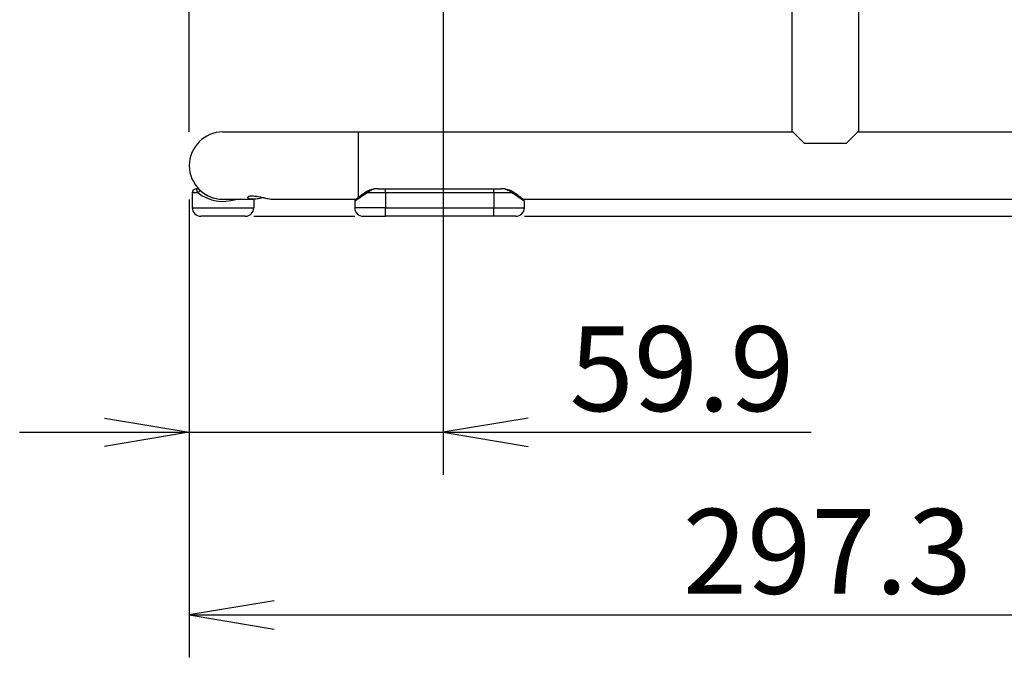
# Model space of a CAD drawing. Extents: x 60 to 752, y 119 to 489.
# Drawn here: x 557 to 673, y 119 to 195 of the extents above; entities that cross this region are included whole.
import ezdxf
from ezdxf.enums import TextEntityAlignment as Align

# ---------------------------------------------------------------- set-up
doc = ezdxf.new("R2010")
doc.units = 0
for name, color, linetype in [('DEFAULT', 7, 'CONTINUOUS'), ('DV2_ﾃﾞﾌｫﾙﾄ', 7, 'CONTINUOUS'), ('PIPEFRAM_BOTTOM_', 7, 'CONTINUOUS'), ('PIPEFRAME_SIDEWA', 7, 'CONTINUOUS'), ('RUBBERLEG_DESKTO', 7, 'CONTINUOUS')]:
    doc.layers.add(name, color=color, linetype=linetype)
doc.styles.add('SEACAD_SEANSI_TTF', font='seansi.ttf')

# ---------------------------------------------------------------- blocks, each defined once
blk = doc.blocks.new('SE1')
at = {"layer": 'DV2_ﾃﾞﾌｫﾙﾄ', "color": 7, "linetype": 'CONTINUOUS'}
for p, q in [((585.02, 171.51), (596.92, 171.51)), ((616.92, 171.51), (686.42, 171.51))]:
    blk.add_line(p, q, dxfattribs=at)
at = {"layer": 'PIPEFRAM_BOTTOM_', "color": 7, "linetype": 'CONTINUOUS'}
for p, q in [((597.36, 181.44), (581.39, 181.44)), ((597.36, 173.68), (597.36, 181.44)), ((648.57, 181.44), (597.36, 181.44)), ((706.16, 181.44), (656.22, 181.44)), ((581.39, 173.51), (584.91, 173.51)), ((587.37, 173.51), (597.09, 173.51)), ((616.76, 173.51), (686.59, 173.51))]:
    blk.add_line(p, q, dxfattribs=at)
blk.add_arc((581.39, 177.48), 3.97, 90, 270, dxfattribs=at)
for points, knots in [([(586.07, 173.69), (586.01, 173.68), (585.9, 173.65), (585.68, 173.6), (585.4, 173.55), (585.09, 173.51), (584.82, 173.5), (584.6, 173.53), (584.44, 173.58), (584.34, 173.64), (584.31, 173.72), (584.34, 173.8), (584.47, 173.88), (584.74, 173.93), (585.11, 173.9), (585.42, 173.86), (585.68, 173.81), (585.9, 173.76), (586.01, 173.73), (586.07, 173.72)], [0, 0, 0, 0, 0.031293, 0.062712, 0.12519, 0.187631, 0.25037, 0.312857, 0.375488, 0.437875, 0.500538, 0.562985, 0.625423, 0.749526, 0.821058, 0.874639, 0.937228, 0.968528, 1, 1, 1, 1]), ([(586.07, 173.72), (586.13, 173.71), (586.24, 173.68), (586.46, 173.63), (586.74, 173.58), (587.04, 173.53), (587.26, 173.51), (587.37, 173.51), (587.4, 173.51)], [0, 0, 0, 0, 0.0312279, 0.0623784, 0.1249969, 0.1872361, 0.2497484, 0.2733487, 0.2733487, 0.2733487, 0.2733487])]:
    blk.add_open_spline(points, degree=3, knots=knots, dxfattribs=at)
at = {"layer": 'PIPEFRAME_SIDEWA', "color": 7, "linetype": 'CONTINUOUS'}
for p, q in [((648.43, 249.87), (648.43, 181.59)), ((656.36, 181.59), (656.36, 249.87)), ((649.93, 180.09), (648.43, 181.59)), ((656.36, 181.59), (654.86, 180.09)), ((654.86, 180.09), (649.93, 180.09))]:
    blk.add_line(p, q, dxfattribs=at)
at = {"layer": 'RUBBERLEG_DESKTO', "color": 7, "linetype": 'CONTINUOUS'}
for p, q in [((578.46, 174.26), (577.77, 174.26)), ((577.77, 174.26), (577.77, 172.51)), ((578.27, 174.76), (578.4, 174.76)), ((600.55, 174.26), (598.41, 174.26)), ((599.67, 174.76), (600.55, 174.76)), ((600.55, 174.76), (613.3, 174.76)), ((600.55, 174.26), (600.55, 174.76)), ((600.55, 174.26), (600.55, 172.51)), ((613.3, 174.26), (600.55, 174.26)), ((613.3, 174.76), (614.18, 174.76)), ((613.3, 174.26), (613.3, 174.76)), ((615.43, 174.26), (613.3, 174.26)), ((613.3, 174.26), (613.3, 172.51)), ((585.02, 173.51), (585.02, 172.51)), ((596.92, 173.26), (596.92, 172.51)), ((616.92, 172.51), (616.92, 173.26)), ((577.77, 172.51), (585.02, 172.51)), ((600.55, 172.51), (596.92, 172.51)), ((600.55, 172.51), (613.3, 172.51)), ((600.55, 171.51), (600.55, 172.51)), ((613.3, 172.51), (616.92, 172.51)), ((613.3, 171.51), (613.3, 172.51)), ((584.02, 171.51), (578.77, 171.51)), ((597.92, 171.51), (600.55, 171.51)), ((613.3, 171.51), (600.55, 171.51)), ((615.92, 171.51), (613.3, 171.51))]:
    blk.add_line(p, q, dxfattribs=at)
for centre, radius, start, end in [((578.27, 174.26), 0.5, 90, 180), ((578.4, 174.51), 0.25, 44.7249, 90), ((581.39, 178.05), 4.79, 232.2977, 288.2902), ((581.39, 177.48), 3.97, 224.7249, 229.7261), ((581.39, 177.48), 3.97, 229.7261, 258.5697), ((606.08, 161.23), 15.11, 120.4732, 127.2799), ((606.15, 162.29), 14.42, 122.3627, 129.3894), ((599.63, 173.04), 1.72, 94.999, 134.8127), ((599.6, 172.2), 2.56, 92.1831, 117.4743), ((599.63, 173.04), 1.72, 88.7383, 94.999), ((614.22, 173.03), 1.73, 84.8903, 91.1663), ((614.25, 172.19), 2.56, 62.5356, 87.7918), ((614.22, 173.03), 1.73, 45.2827, 84.8903), ((607.7, 162.3), 14.41, 50.6042, 57.6373), ((607.77, 161.23), 15.11, 52.7201, 59.5268), ((597.17, 173.26), 0.25, 135.0098, 179.9897), ((616.67, 173.26), 0.25, 0.0103, 44.9902), ((578.77, 172.51), 1, 180, 270), ((584.02, 172.51), 1, 270, 0), ((597.92, 172.51), 1, 180, 270), ((615.92, 172.51), 1, 270, 0)]:
    blk.add_arc(centre, radius, start, end, dxfattribs=at)
for points, knots in [([(578.46, 174.26), (578.45, 174.27), (578.44, 174.3), (578.41, 174.35), (578.39, 174.39), (578.37, 174.44), (578.35, 174.48), (578.33, 174.52), (578.32, 174.56), (578.32, 174.6), (578.31, 174.64), (578.31, 174.69), (578.33, 174.73), (578.35, 174.75), (578.38, 174.76), (578.4, 174.76)], [0, 0, 0, 0, 0.047923, 0.097809, 0.149655, 0.203443, 0.259143, 0.316716, 0.376109, 0.437263, 0.500109, 0.62108, 0.749655, 0.862683, 1, 1, 1, 1]), ([(578.83, 174.45), (578.8, 174.47), (578.77, 174.48), (578.74, 174.48), (578.7, 174.48), (578.66, 174.47), (578.62, 174.45), (578.59, 174.43), (578.55, 174.4), (578.53, 174.37), (578.5, 174.34), (578.48, 174.3), (578.46, 174.26)], [0, 0, 0, 0, 0.25, 0.25, 0.25, 0.5, 0.5, 0.5, 0.75, 0.75, 0.75, 1, 1, 1, 1]), ([(598.41, 174.26), (598.4, 174.3), (598.39, 174.34), (598.39, 174.37), (598.39, 174.4), (598.4, 174.43), (598.41, 174.45), (598.41, 174.46), (598.42, 174.46), (598.42, 174.46)], [0, 0, 0, 0, 0.25, 0.25, 0.25, 0.5, 0.5, 0.5, 0.5553639, 0.5553639, 0.5553639, 0.5553639]), ([(615.43, 174.46), (615.43, 174.46), (615.44, 174.46), (615.44, 174.45), (615.45, 174.43), (615.46, 174.4), (615.46, 174.37), (615.46, 174.34), (615.45, 174.3), (615.43, 174.26)], [0.4446369, 0.4446369, 0.4446369, 0.4446369, 0.5, 0.5, 0.5, 0.75, 0.75, 0.75, 1, 1, 1, 1])]:
    blk.add_open_spline(points, degree=3, knots=knots, dxfattribs=at)
blk = doc.blocks.new('GDIMGGROUP1')
at = {"layer": 'DEFAULT', "color": 136, "linetype": 'CONTINUOUS'}
for p, q in [((607.36, 198.11), (607.36, 141.03)), ((577.42, 173.48), (577.42, 141.03)), ((557.42, 146.03), (650.74, 146.03))]:
    blk.add_line(p, q, dxfattribs=at)
for points in [[(567.42, 147.7), (577.42, 146.03), (567.42, 144.37)], [(617.36, 147.7), (607.36, 146.03), (617.36, 144.37)]]:
    blk.add_lwpolyline(points, dxfattribs=at)
at = {"layer": 'DEFAULT', "color": 136, "linetype": 'CONTINUOUS', "style": 'SEACAD_SEANSI_TTF'}
blk.add_text('59.9', height=10, dxfattribs=at).set_placement((622.24, 158.53), align=Align.TOP_LEFT)
blk = doc.blocks.new('GDIMGGROUP2')
at = {"layer": 'DEFAULT', "color": 136, "linetype": 'CONTINUOUS'}
blk.add_line((577.42, 181.48), (577.42, 470.22), dxfattribs=at)
blk = doc.blocks.new('GDIMGGROUP3')
at = {"layer": 'DEFAULT', "color": 136, "linetype": 'CONTINUOUS'}
for p, q in [((577.42, 173.48), (577.42, 119.49)), ((577.42, 124.49), (726.1, 124.49))]:
    blk.add_line(p, q, dxfattribs=at)
blk.add_lwpolyline([(587.42, 126.16), (577.42, 124.49), (587.42, 122.83)], dxfattribs=at)
at = {"layer": 'DEFAULT', "color": 136, "linetype": 'CONTINUOUS', "style": 'SEACAD_SEANSI_TTF'}
blk.add_text('297.3', height=10, dxfattribs=at).set_placement((635.6, 136.99), align=Align.TOP_LEFT)

msp = doc.modelspace()

# ---------------------------------------------------------------- block references
at = {"layer": 'DEFAULT'}
for name in ['GDIMGGROUP2', 'SE1', 'GDIMGGROUP1', 'GDIMGGROUP3']:
    msp.add_blockref(name, (0, 0), dxfattribs=at)

doc.saveas('drawing.dxf')
